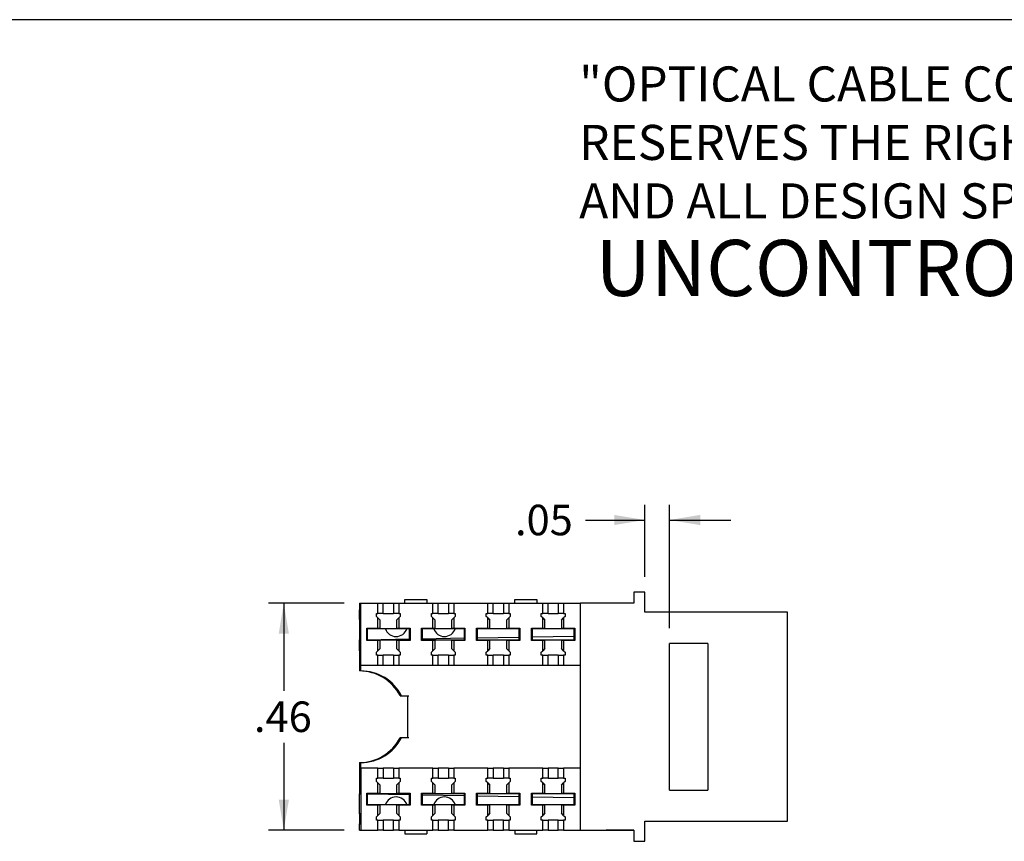
# Model space of a CAD drawing. Units: inches. Extents: x 0.6 to 16.4, y 0.7 to 10.3.
# Drawn here: x 10.1 to 14.1, y 6.9 to 10.3 of the extents above; entities that cross this region are included whole.
import ezdxf
from ezdxf.enums import TextEntityAlignment as Align

# ---------------------------------------------------------------- set-up
doc = ezdxf.new("R2010")
doc.units = ezdxf.units.IN
doc.header["$MEASUREMENT"] = 0
for name, color, linetype in [('Default', 7, 'Continuous'), ('DV5_TOP-VIS', 7, 'Continuous'), ('FORMAT', 7, 'Continuous'), ('VPORTS_DV', 7, 'Continuous')]:
    doc.layers.add(name, color=color, linetype=linetype)
doc.styles.add('SEACAD_Arial', font='arial.ttf', dxfattribs={"width": 0.9})
doc.dimstyles.new('ANSI_(in)', dxfattribs={"dimtxt": 0.125, "dimasz": 0.125, "dimexe": 0.0625, "dimexo": 0.0625, "dimgap": 0.03125, "dimtad": 0, "dimtih": 1, "dimtoh": 1, "dimlfac": 0.5, "dimzin": 4, "dimdsep": 46, "dimtxsty": 'SEACAD_Arial', "dimblk1": '_SE_FILLED', "dimblk2": '_SE_FILLED', "dimsah": 1, "dimcen": 0.0625, "dimadec": 0, "dimazin": 0, "dimtfac": 0.8, "dimtdec": 3, "dimtofl": 0, "dimtmove": 0, "dimatfit": 3, "dimfxl": 1, "dimtolj": 1, "dimtzin": 4, "dimarcsym": 0})

# ---------------------------------------------------------------- blocks, each defined once
blk = doc.blocks.new('SE254')
at = {"layer": 'DV5_TOP-VIS', "color": 7, "linetype": 'Continuous'}
for p, q in [((12.6299, 7.9605), (12.6299, 7.9155)), ((12.6749, 7.9605), (12.6299, 7.9605)), ((12.6749, 7.878), (12.6749, 7.9605)), ((11.5066, 7.9155), (11.5123, 7.9155)), ((11.5066, 7.9155), (11.5066, 7.8885)), ((11.5124, 7.9155), (11.582, 7.9155)), ((11.5124, 7.6605), (11.5124, 7.9155)), ((11.582, 7.9155), (11.6039, 7.9155)), ((11.582, 7.8735), (11.582, 7.9155)), ((11.6038, 7.9155), (11.6039, 7.9155)), ((11.6039, 7.9155), (11.6459, 7.9155)), ((11.6039, 7.8735), (11.6039, 7.9155)), ((11.6459, 7.9155), (11.6678, 7.9155)), ((11.6459, 7.9155), (11.6459, 7.8735)), ((11.6678, 7.9155), (11.807, 7.9155)), ((11.6678, 7.9155), (11.6678, 7.8735)), ((11.6924, 7.9305), (11.7824, 7.9305)), ((11.6924, 7.9155), (11.6924, 7.9305)), ((11.7824, 7.9305), (11.7824, 7.9155)), ((11.807, 7.8735), (11.807, 7.9155)), ((11.807, 7.9155), (11.8289, 7.9155)), ((11.8288, 7.9155), (11.8289, 7.9155)), ((11.8289, 7.9155), (11.8709, 7.9155)), ((11.8289, 7.8735), (11.8289, 7.9155)), ((11.8709, 7.9155), (11.8928, 7.9155)), ((11.8709, 7.9155), (11.8709, 7.8735)), ((11.8928, 7.9155), (11.8928, 7.8735)), ((11.8928, 7.9155), (12.032, 7.9155)), ((12.032, 7.8735), (12.032, 7.9155)), ((12.032, 7.9155), (12.0539, 7.9155)), ((12.0538, 7.9155), (12.0539, 7.9155)), ((12.0539, 7.9155), (12.0959, 7.9155)), ((12.0539, 7.8735), (12.0539, 7.9155)), ((12.0959, 7.9155), (12.1178, 7.9155)), ((12.0959, 7.9155), (12.0959, 7.8735)), ((12.1178, 7.9155), (12.257, 7.9155)), ((12.1178, 7.9155), (12.1178, 7.8735)), ((12.1424, 7.9305), (12.2324, 7.9305)), ((12.1424, 7.9155), (12.1424, 7.9305)), ((12.2324, 7.9305), (12.2324, 7.9155)), ((12.257, 7.8735), (12.257, 7.9155)), ((12.257, 7.9155), (12.2789, 7.9155)), ((12.2788, 7.9155), (12.2789, 7.9155)), ((12.2789, 7.9155), (12.3209, 7.9155)), ((12.2789, 7.8735), (12.2789, 7.9155)), ((12.3209, 7.9155), (12.3428, 7.9155)), ((12.3209, 7.9155), (12.3209, 7.8735)), ((12.3428, 7.9155), (12.4124, 7.9155)), ((12.3428, 7.9155), (12.3428, 7.8735)), ((12.6299, 7.9155), (12.4124, 7.9155)), ((12.4124, 6.9855), (12.4124, 7.9155)), ((12.6749, 7.9155), (12.6748, 7.9155)), ((12.6748, 7.9155), (12.6749, 7.9155)), ((12.6749, 7.8781), (12.6749, 7.9155)), ((11.5066, 7.848), (11.5066, 7.8885)), ((11.5066, 7.8885), (11.5123, 7.8885)), ((11.5761, 7.8735), (11.582, 7.8735)), ((11.5761, 7.8607), (11.5761, 7.8735)), ((11.6039, 7.8735), (11.582, 7.8735)), ((11.6038, 7.8885), (11.6039, 7.8885)), ((11.6039, 7.8735), (11.6249, 7.8735)), ((11.6249, 7.8735), (11.6459, 7.8735)), ((11.6678, 7.8735), (11.6459, 7.8735)), ((11.6678, 7.8735), (11.6736, 7.8735)), ((11.6736, 7.8735), (11.6736, 7.8607)), ((11.8011, 7.8607), (11.8011, 7.8735)), ((11.8011, 7.8735), (11.807, 7.8735)), ((11.8289, 7.8735), (11.807, 7.8735)), ((11.8288, 7.8885), (11.8289, 7.8885)), ((11.8289, 7.8735), (11.8499, 7.8735)), ((11.8499, 7.8735), (11.8709, 7.8735)), ((11.8928, 7.8735), (11.8709, 7.8735)), ((11.8928, 7.8735), (11.8986, 7.8735)), ((11.8986, 7.8735), (11.8986, 7.8607)), ((12.0261, 7.8607), (12.0261, 7.8735)), ((12.0261, 7.8735), (12.032, 7.8735)), ((12.0539, 7.8735), (12.032, 7.8735)), ((12.0538, 7.8885), (12.0539, 7.8885)), ((12.0539, 7.8735), (12.0749, 7.8735)), ((12.0749, 7.8735), (12.0959, 7.8735)), ((12.1178, 7.8735), (12.0959, 7.8735)), ((12.1178, 7.8735), (12.1236, 7.8735)), ((12.1236, 7.8735), (12.1236, 7.8607)), ((12.2511, 7.8607), (12.2511, 7.8735)), ((12.2511, 7.8735), (12.257, 7.8735)), ((12.2789, 7.8735), (12.257, 7.8735)), ((12.2788, 7.8885), (12.2789, 7.8885)), ((12.2789, 7.8735), (12.2999, 7.8735)), ((12.2999, 7.8735), (12.3209, 7.8735)), ((12.3428, 7.8735), (12.3209, 7.8735)), ((12.3428, 7.8735), (12.3486, 7.8735)), ((12.3486, 7.8735), (12.3486, 7.8607)), ((13.2524, 7.878), (12.6749, 7.878)), ((13.2599, 7.878), (13.2524, 7.878)), ((13.2598, 7.878), (13.2599, 7.878)), ((13.2599, 7.023), (13.2599, 7.878)), ((11.5066, 7.848), (11.5066, 7.7655)), ((11.5123, 7.848), (11.5066, 7.848)), ((11.582, 7.8549), (11.5761, 7.8607)), ((11.582, 7.8549), (11.5911, 7.8457)), ((11.582, 7.813), (11.582, 7.8549)), ((11.5911, 7.8127), (11.5911, 7.8457)), ((11.5911, 7.8405), (11.5911, 7.8405)), ((11.6586, 7.8457), (11.6678, 7.8549)), ((11.6586, 7.8457), (11.6586, 7.8127)), ((11.6736, 7.8607), (11.6678, 7.8549)), ((11.6678, 7.8549), (11.6678, 7.813)), ((11.807, 7.8549), (11.8011, 7.8607)), ((11.807, 7.8549), (11.8161, 7.8457)), ((11.807, 7.813), (11.807, 7.8549)), ((11.8161, 7.8127), (11.8161, 7.8457)), ((11.8161, 7.8405), (11.8161, 7.8405)), ((11.8836, 7.8457), (11.8928, 7.8549)), ((11.8836, 7.8457), (11.8836, 7.8127)), ((11.8986, 7.8607), (11.8928, 7.8549)), ((11.8928, 7.8549), (11.8928, 7.813)), ((12.032, 7.8549), (12.0261, 7.8607)), ((12.032, 7.8549), (12.0411, 7.8457)), ((12.032, 7.813), (12.032, 7.8549)), ((12.0411, 7.8127), (12.0411, 7.8457)), ((12.0411, 7.8405), (12.0411, 7.8405)), ((12.1086, 7.8457), (12.1178, 7.8549)), ((12.1086, 7.8457), (12.1086, 7.8127)), ((12.1236, 7.8607), (12.1178, 7.8549)), ((12.1178, 7.8549), (12.1178, 7.813)), ((12.257, 7.8549), (12.2511, 7.8607)), ((12.257, 7.8549), (12.2661, 7.8457)), ((12.257, 7.813), (12.257, 7.8549)), ((12.2661, 7.8127), (12.2661, 7.8457)), ((12.2661, 7.8405), (12.2661, 7.8405)), ((12.3336, 7.8457), (12.3428, 7.8549)), ((12.3336, 7.8457), (12.3336, 7.8127)), ((12.3486, 7.8607), (12.3428, 7.8549)), ((12.3428, 7.8549), (12.3428, 7.813)), ((13.2598, 7.8555), (13.2599, 7.8555)), ((11.5361, 7.813), (11.582, 7.813)), ((11.5386, 7.8105), (11.5361, 7.813)), ((11.5361, 7.7629), (11.5361, 7.813)), ((11.5386, 7.8105), (11.5386, 7.7655)), ((11.5911, 7.8105), (11.5386, 7.8105)), ((11.582, 7.813), (11.5911, 7.8127)), ((11.5911, 7.8105), (11.5911, 7.8127)), ((11.6586, 7.8105), (11.5911, 7.8105)), ((11.6586, 7.8127), (11.6678, 7.813)), ((11.6586, 7.8127), (11.6586, 7.8105)), ((11.7111, 7.8105), (11.6586, 7.8105)), ((11.6678, 7.813), (11.7137, 7.813)), ((11.7111, 7.8105), (11.7137, 7.813)), ((11.7111, 7.7655), (11.7111, 7.8105)), ((11.7137, 7.813), (11.7137, 7.7629)), ((11.7611, 7.7629), (11.7611, 7.813)), ((11.7611, 7.813), (11.807, 7.813)), ((11.7636, 7.8105), (11.7611, 7.813)), ((11.7636, 7.8105), (11.7636, 7.7655)), ((11.8161, 7.8105), (11.7636, 7.8105)), ((11.807, 7.813), (11.8161, 7.8127)), ((11.8161, 7.8105), (11.8161, 7.8127)), ((11.8836, 7.8105), (11.8161, 7.8105)), ((11.8836, 7.8127), (11.8928, 7.813)), ((11.8836, 7.8127), (11.8836, 7.8105)), ((11.9361, 7.8105), (11.8836, 7.8105)), ((11.8928, 7.813), (11.9387, 7.813)), ((11.9361, 7.8105), (11.9387, 7.813)), ((11.9361, 7.7655), (11.9361, 7.8105)), ((11.9387, 7.813), (11.9387, 7.7629)), ((11.9861, 7.7629), (11.9861, 7.813)), ((11.9861, 7.813), (12.032, 7.813)), ((11.9886, 7.8105), (11.9861, 7.813)), ((11.9886, 7.8105), (11.9886, 7.7655)), ((12.0411, 7.8105), (11.9886, 7.8105)), ((12.032, 7.813), (12.0411, 7.8127)), ((12.0411, 7.8105), (12.0411, 7.8127)), ((12.1086, 7.8105), (12.0411, 7.8105)), ((12.1086, 7.8127), (12.1178, 7.813)), ((12.1086, 7.8127), (12.1086, 7.8105)), ((12.1611, 7.8105), (12.1086, 7.8105)), ((12.1178, 7.813), (12.1637, 7.813)), ((12.1611, 7.8105), (12.1637, 7.813)), ((12.1611, 7.7655), (12.1611, 7.8105)), ((12.1637, 7.813), (12.1637, 7.7629)), ((12.2111, 7.7629), (12.2111, 7.813)), ((12.2111, 7.813), (12.257, 7.813)), ((12.2136, 7.8105), (12.2111, 7.813)), ((12.2136, 7.8105), (12.2136, 7.7655)), ((12.2661, 7.8105), (12.2136, 7.8105)), ((12.257, 7.813), (12.2661, 7.8127)), ((12.2661, 7.8105), (12.2661, 7.8127)), ((12.3336, 7.8105), (12.2661, 7.8105)), ((12.3336, 7.8127), (12.3428, 7.813)), ((12.3336, 7.8127), (12.3336, 7.8105)), ((12.3861, 7.8105), (12.3336, 7.8105)), ((12.3428, 7.813), (12.3887, 7.813)), ((12.3861, 7.8105), (12.3887, 7.813)), ((12.3861, 7.7655), (12.3861, 7.8105)), ((12.3887, 7.813), (12.3887, 7.7629)), ((13.2599, 7.8015), (13.2599, 7.8015)), ((11.5066, 7.7655), (11.5123, 7.7656)), ((11.5066, 7.7205), (11.5066, 7.7655)), ((11.5386, 7.7655), (11.5361, 7.7629)), ((11.582, 7.7629), (11.5361, 7.7629)), ((11.5386, 7.766), (11.7111, 7.769)), ((11.5386, 7.7655), (11.5911, 7.7655)), ((11.5911, 7.7632), (11.582, 7.7629)), ((11.582, 7.721), (11.582, 7.7629)), ((11.5911, 7.7632), (11.5911, 7.7655)), ((11.5911, 7.7655), (11.6586, 7.7655)), ((11.5911, 7.7302), (11.5911, 7.7632)), ((11.6586, 7.7655), (11.6586, 7.7632)), ((11.6586, 7.7655), (11.7111, 7.7655)), ((11.6586, 7.7632), (11.6586, 7.7302)), ((11.6678, 7.7629), (11.6586, 7.7632)), ((11.7137, 7.7629), (11.6678, 7.7629)), ((11.6678, 7.7629), (11.6678, 7.721)), ((11.7111, 7.7655), (11.7137, 7.7629)), ((11.7636, 7.7655), (11.7611, 7.7629)), ((11.807, 7.7629), (11.7611, 7.7629)), ((11.7636, 7.7699), (11.9361, 7.7729)), ((11.7636, 7.7655), (11.8161, 7.7655)), ((11.8161, 7.7632), (11.807, 7.7629)), ((11.807, 7.721), (11.807, 7.7629)), ((11.8161, 7.7632), (11.8161, 7.7655)), ((11.8161, 7.7655), (11.8836, 7.7655)), ((11.8161, 7.7302), (11.8161, 7.7632)), ((11.8836, 7.7655), (11.8836, 7.7632)), ((11.8836, 7.7655), (11.9361, 7.7655)), ((11.8836, 7.7632), (11.8836, 7.7302)), ((11.8928, 7.7629), (11.8836, 7.7632)), ((11.9387, 7.7629), (11.8928, 7.7629)), ((11.8928, 7.7629), (11.8928, 7.721)), ((11.9361, 7.7655), (11.9387, 7.7629)), ((11.9886, 7.7655), (11.9861, 7.7629)), ((12.032, 7.7629), (11.9861, 7.7629)), ((11.9886, 7.7739), (12.1611, 7.7769)), ((11.9886, 7.7655), (12.0411, 7.7655)), ((12.0411, 7.7632), (12.032, 7.7629)), ((12.032, 7.721), (12.032, 7.7629)), ((12.0411, 7.7632), (12.0411, 7.7655)), ((12.0411, 7.7655), (12.1086, 7.7655)), ((12.0411, 7.7302), (12.0411, 7.7632)), ((12.1086, 7.7655), (12.1086, 7.7632)), ((12.1086, 7.7655), (12.1611, 7.7655)), ((12.1086, 7.7632), (12.1086, 7.7302)), ((12.1178, 7.7629), (12.1086, 7.7632)), ((12.1637, 7.7629), (12.1178, 7.7629)), ((12.1178, 7.7629), (12.1178, 7.721)), ((12.1611, 7.7655), (12.1637, 7.7629)), ((12.2136, 7.7655), (12.2111, 7.7629)), ((12.257, 7.7629), (12.2111, 7.7629)), ((12.2136, 7.7778), (12.3861, 7.7808)), ((12.2136, 7.7655), (12.2661, 7.7655)), ((12.2661, 7.7632), (12.257, 7.7629)), ((12.257, 7.721), (12.257, 7.7629)), ((12.2661, 7.7632), (12.2661, 7.7655)), ((12.2661, 7.7655), (12.3336, 7.7655)), ((12.2661, 7.7302), (12.2661, 7.7632)), ((12.3336, 7.7655), (12.3336, 7.7632)), ((12.3336, 7.7655), (12.3861, 7.7655)), ((12.3336, 7.7632), (12.3336, 7.7302)), ((12.3428, 7.7629), (12.3336, 7.7632)), ((12.3887, 7.7629), (12.3428, 7.7629)), ((12.3428, 7.7629), (12.3428, 7.721)), ((12.3861, 7.7655), (12.3887, 7.7629)), ((12.9328, 7.7505), (12.7769, 7.7505)), ((12.7769, 7.1505), (12.7769, 7.7505)), ((12.9328, 7.7505), (12.9328, 7.1505)), ((11.5066, 7.7205), (11.5066, 7.638)), ((11.5123, 7.7205), (11.5066, 7.7205)), ((11.5761, 7.7152), (11.582, 7.721)), ((11.5761, 7.7025), (11.5761, 7.7152)), ((11.5761, 7.713), (11.5761, 7.713)), ((11.582, 7.7025), (11.5761, 7.7025)), ((11.5769, 7.7161), (11.5769, 7.716)), ((11.5812, 7.7205), (11.5813, 7.7205)), ((11.5911, 7.7302), (11.582, 7.721)), ((11.582, 7.7025), (11.6039, 7.7025)), ((11.582, 7.6605), (11.582, 7.7025)), ((11.6249, 7.7025), (11.6039, 7.7025)), ((11.6039, 7.6605), (11.6039, 7.7025)), ((11.6459, 7.7025), (11.6249, 7.7025)), ((11.6459, 7.7025), (11.6678, 7.7025)), ((11.6459, 7.7025), (11.6459, 7.6605)), ((11.6678, 7.721), (11.6586, 7.7302)), ((11.6678, 7.721), (11.6736, 7.7152)), ((11.6736, 7.7025), (11.6678, 7.7025)), ((11.6678, 7.7025), (11.6678, 7.6605)), ((11.6684, 7.7205), (11.6684, 7.7205)), ((11.6729, 7.716), (11.6729, 7.716)), ((11.6736, 7.7152), (11.6736, 7.7025)), ((11.8011, 7.7152), (11.807, 7.721)), ((11.8011, 7.7025), (11.8011, 7.7152)), ((11.807, 7.7025), (11.8011, 7.7025)), ((11.8019, 7.716), (11.8019, 7.7161)), ((11.8062, 7.7205), (11.8063, 7.7205)), ((11.8161, 7.7302), (11.807, 7.721)), ((11.807, 7.6605), (11.807, 7.7025)), ((11.807, 7.7025), (11.8289, 7.7025)), ((11.8289, 7.6605), (11.8289, 7.7025)), ((11.8499, 7.7025), (11.8289, 7.7025)), ((11.8709, 7.7025), (11.8499, 7.7025)), ((11.8709, 7.7025), (11.8928, 7.7025)), ((11.8709, 7.7025), (11.8709, 7.6605)), ((11.8928, 7.721), (11.8836, 7.7302)), ((11.8928, 7.721), (11.8986, 7.7152)), ((11.8986, 7.7025), (11.8928, 7.7025)), ((11.8928, 7.7025), (11.8928, 7.6605)), ((11.8934, 7.7205), (11.8934, 7.7205)), ((11.8979, 7.716), (11.8979, 7.716)), ((11.8986, 7.7152), (11.8986, 7.7025)), ((12.0261, 7.7152), (12.032, 7.721)), ((12.0261, 7.7025), (12.0261, 7.7152)), ((12.032, 7.7025), (12.0261, 7.7025)), ((12.0269, 7.716), (12.0269, 7.7161)), ((12.0312, 7.7205), (12.0313, 7.7205)), ((12.0411, 7.7302), (12.032, 7.721)), ((12.032, 7.6605), (12.032, 7.7025)), ((12.032, 7.7025), (12.0539, 7.7025)), ((12.0749, 7.7025), (12.0539, 7.7025)), ((12.0539, 7.6605), (12.0539, 7.7025)), ((12.0959, 7.7025), (12.0749, 7.7025)), ((12.0959, 7.7025), (12.1178, 7.7025)), ((12.0959, 7.7025), (12.0959, 7.6605)), ((12.1178, 7.721), (12.1086, 7.7302)), ((12.1178, 7.721), (12.1236, 7.7152)), ((12.1236, 7.7025), (12.1178, 7.7025)), ((12.1178, 7.7025), (12.1178, 7.6605)), ((12.1184, 7.7205), (12.1184, 7.7205)), ((12.1229, 7.716), (12.1229, 7.716)), ((12.1236, 7.7152), (12.1236, 7.7025)), ((12.2511, 7.7152), (12.257, 7.721)), ((12.2511, 7.7025), (12.2511, 7.7152)), ((12.257, 7.7025), (12.2511, 7.7025)), ((12.2519, 7.716), (12.2519, 7.7161)), ((12.2562, 7.7205), (12.2563, 7.7205)), ((12.2661, 7.7302), (12.257, 7.721)), ((12.257, 7.6605), (12.257, 7.7025)), ((12.257, 7.7025), (12.2789, 7.7025)), ((12.2789, 7.6605), (12.2789, 7.7025)), ((12.2999, 7.7025), (12.2789, 7.7025)), ((12.3209, 7.7025), (12.2999, 7.7025)), ((12.3209, 7.7025), (12.3428, 7.7025)), ((12.3209, 7.7025), (12.3209, 7.6605)), ((12.3428, 7.721), (12.3336, 7.7302)), ((12.3428, 7.721), (12.3486, 7.7152)), ((12.3486, 7.7025), (12.3428, 7.7025)), ((12.3428, 7.7025), (12.3428, 7.6605)), ((12.3434, 7.7205), (12.3434, 7.7205)), ((12.3479, 7.716), (12.3479, 7.716)), ((12.3486, 7.7152), (12.3486, 7.7025)), ((11.582, 7.6605), (11.5124, 7.6605)), ((11.5124, 7.638), (11.5124, 7.6605)), ((11.5769, 7.6605), (11.5769, 7.6605)), ((11.6039, 7.6605), (11.582, 7.6605)), ((11.6459, 7.6605), (11.6039, 7.6605)), ((11.6678, 7.6605), (11.6459, 7.6605)), ((11.807, 7.6605), (11.6678, 7.6605)), ((11.8289, 7.6605), (11.807, 7.6605)), ((11.8709, 7.6605), (11.8289, 7.6605)), ((11.8928, 7.6605), (11.8709, 7.6605)), ((12.032, 7.6605), (11.8928, 7.6605)), ((12.0539, 7.6605), (12.032, 7.6605)), ((12.0959, 7.6605), (12.0539, 7.6605)), ((12.1178, 7.6605), (12.0959, 7.6605)), ((12.257, 7.6605), (12.1178, 7.6605)), ((12.1679, 7.6605), (12.1678, 7.6605)), ((12.2519, 7.6605), (12.2519, 7.6605)), ((12.2789, 7.6605), (12.257, 7.6605)), ((12.3209, 7.6605), (12.2789, 7.6605)), ((12.3428, 7.6605), (12.3209, 7.6605)), ((12.4124, 7.6605), (12.3428, 7.6605)), ((13.2599, 7.6365), (13.2599, 7.6365)), ((13.2599, 7.5705), (13.2599, 7.5705)), ((11.673, 7.5367), (11.703, 7.5367)), ((11.6789, 7.5367), (11.7089, 7.5367)), ((11.703, 7.5367), (11.703, 7.3642)), ((11.6788, 7.3642), (11.673, 7.3642)), ((11.7089, 7.3642), (11.6789, 7.3642)), ((13.2599, 7.3305), (13.2599, 7.3305)), ((11.5066, 7.263), (11.5066, 7.1805)), ((11.5124, 7.2405), (11.5124, 7.263)), ((13.2599, 7.2645), (13.2599, 7.2645)), ((11.582, 7.2405), (11.5124, 7.2405)), ((11.5124, 7.2405), (11.5124, 6.9855)), ((11.582, 7.2405), (11.6039, 7.2405)), ((11.582, 7.1985), (11.582, 7.2405)), ((11.6459, 7.2405), (11.6039, 7.2405)), ((11.6039, 7.2405), (11.6039, 7.1985)), ((11.6459, 7.2405), (11.6678, 7.2405)), ((11.6459, 7.2405), (11.6459, 7.1985)), ((11.807, 7.2405), (11.6678, 7.2405)), ((11.6678, 7.2405), (11.6678, 7.1985)), ((11.807, 7.1985), (11.807, 7.2405)), ((11.807, 7.2405), (11.8289, 7.2405)), ((11.8709, 7.2405), (11.8289, 7.2405)), ((11.8289, 7.2405), (11.8289, 7.1985)), ((11.8709, 7.2405), (11.8928, 7.2405)), ((11.8709, 7.2405), (11.8709, 7.1985)), ((11.8928, 7.2405), (11.8928, 7.1985)), ((12.032, 7.2405), (11.8928, 7.2405)), ((12.032, 7.1985), (12.032, 7.2405)), ((12.032, 7.2405), (12.0539, 7.2405)), ((12.0959, 7.2405), (12.0539, 7.2405)), ((12.0539, 7.2405), (12.0539, 7.1985)), ((12.0959, 7.2405), (12.1178, 7.2405)), ((12.0959, 7.2405), (12.0959, 7.1985)), ((12.257, 7.2405), (12.1178, 7.2405)), ((12.1178, 7.2405), (12.1178, 7.1985)), ((12.257, 7.1985), (12.257, 7.2405)), ((12.257, 7.2405), (12.2789, 7.2405)), ((12.3209, 7.2405), (12.2789, 7.2405)), ((12.2789, 7.2405), (12.2789, 7.1985)), ((12.3209, 7.2405), (12.3428, 7.2405)), ((12.3209, 7.1985), (12.3209, 7.2405)), ((12.4124, 7.2405), (12.3428, 7.2405)), ((12.3428, 7.2405), (12.3428, 7.1985)), ((11.5066, 7.1805), (11.5066, 7.1355)), ((11.5123, 7.1805), (11.5066, 7.1805)), ((11.5761, 7.1985), (11.582, 7.1985)), ((11.5761, 7.1857), (11.5761, 7.1985)), ((11.5761, 7.188), (11.5761, 7.188)), ((11.582, 7.1799), (11.5761, 7.1857)), ((11.5769, 7.1985), (11.5769, 7.1985)), ((11.6039, 7.1985), (11.582, 7.1985)), ((11.582, 7.1799), (11.5911, 7.1707)), ((11.582, 7.138), (11.582, 7.1799)), ((11.6039, 7.1985), (11.6249, 7.1985)), ((11.6249, 7.1985), (11.6459, 7.1985)), ((11.6678, 7.1985), (11.6459, 7.1985)), ((11.6586, 7.1707), (11.6678, 7.1799)), ((11.6678, 7.1985), (11.6736, 7.1985)), ((11.6736, 7.1857), (11.6678, 7.1799)), ((11.6678, 7.1799), (11.6678, 7.138)), ((11.6736, 7.1985), (11.6736, 7.1857)), ((11.8011, 7.1857), (11.8011, 7.1985)), ((11.8011, 7.1985), (11.807, 7.1985)), ((11.807, 7.1799), (11.8011, 7.1857)), ((11.8019, 7.1985), (11.8019, 7.1985)), ((11.8289, 7.1985), (11.807, 7.1985)), ((11.807, 7.1799), (11.8161, 7.1707)), ((11.807, 7.138), (11.807, 7.1799)), ((11.8289, 7.1985), (11.8499, 7.1985)), ((11.8499, 7.1985), (11.8709, 7.1985)), ((11.8928, 7.1985), (11.8709, 7.1985)), ((11.8836, 7.1707), (11.8928, 7.1799)), ((11.8928, 7.1985), (11.8986, 7.1985)), ((11.8986, 7.1857), (11.8928, 7.1799)), ((11.8928, 7.1799), (11.8928, 7.138)), ((11.8986, 7.1985), (11.8986, 7.1857)), ((12.0261, 7.1857), (12.0261, 7.1985)), ((12.0261, 7.1985), (12.032, 7.1985)), ((12.032, 7.1799), (12.0261, 7.1857)), ((12.0269, 7.1985), (12.0269, 7.1985)), ((12.0539, 7.1985), (12.032, 7.1985)), ((12.032, 7.1799), (12.0411, 7.1707)), ((12.032, 7.138), (12.032, 7.1799)), ((12.0539, 7.1985), (12.0749, 7.1985)), ((12.0749, 7.1985), (12.0959, 7.1985)), ((12.1178, 7.1985), (12.0959, 7.1985)), ((12.1086, 7.1707), (12.1178, 7.1799)), ((12.1178, 7.1985), (12.1236, 7.1985)), ((12.1236, 7.1857), (12.1178, 7.1799)), ((12.1178, 7.1799), (12.1178, 7.138)), ((12.1236, 7.1985), (12.1236, 7.1857)), ((12.2511, 7.1857), (12.2511, 7.1985)), ((12.2511, 7.1985), (12.257, 7.1985)), ((12.257, 7.1799), (12.2511, 7.1857)), ((12.2519, 7.1985), (12.2519, 7.1985)), ((12.2789, 7.1985), (12.257, 7.1985)), ((12.257, 7.1799), (12.2661, 7.1707)), ((12.257, 7.138), (12.257, 7.1799)), ((12.2789, 7.1985), (12.2999, 7.1985)), ((12.2999, 7.1985), (12.3209, 7.1985)), ((12.3428, 7.1985), (12.3209, 7.1985)), ((12.3336, 7.1707), (12.3428, 7.1799)), ((12.3428, 7.1985), (12.3486, 7.1985)), ((12.3486, 7.1857), (12.3428, 7.1799)), ((12.3428, 7.1799), (12.3428, 7.138)), ((12.3486, 7.1985), (12.3486, 7.1857)), ((11.5361, 7.138), (11.582, 7.138)), ((11.5386, 7.1355), (11.5361, 7.138)), ((11.5361, 7.0879), (11.5361, 7.138)), ((11.582, 7.138), (11.5911, 7.1377)), ((11.5911, 7.1377), (11.5911, 7.1707)), ((11.5911, 7.1355), (11.5911, 7.1377)), ((11.6586, 7.1707), (11.6586, 7.1377)), ((11.6586, 7.1377), (11.6678, 7.138)), ((11.6586, 7.1377), (11.6586, 7.1355)), ((11.6678, 7.138), (11.7137, 7.138)), ((11.7111, 7.1355), (11.7137, 7.138)), ((11.7137, 7.138), (11.7137, 7.0879)), ((11.7611, 7.0879), (11.7611, 7.138)), ((11.7611, 7.138), (11.807, 7.138)), ((11.7636, 7.1355), (11.7611, 7.138)), ((11.807, 7.138), (11.8161, 7.1377)), ((11.8161, 7.1377), (11.8161, 7.1707)), ((11.8161, 7.1355), (11.8161, 7.1377)), ((11.8836, 7.1707), (11.8836, 7.1377)), ((11.8836, 7.1377), (11.8928, 7.138)), ((11.8836, 7.1377), (11.8836, 7.1355)), ((11.8928, 7.138), (11.9387, 7.138)), ((11.9361, 7.1355), (11.9387, 7.138)), ((11.9387, 7.138), (11.9387, 7.0879)), ((11.9861, 7.0879), (11.9861, 7.138)), ((11.9861, 7.138), (12.032, 7.138)), ((11.9886, 7.1355), (11.9861, 7.138)), ((12.032, 7.138), (12.0411, 7.1377)), ((12.0411, 7.1377), (12.0411, 7.1707)), ((12.0411, 7.1355), (12.0411, 7.1377)), ((12.1086, 7.1707), (12.1086, 7.1377)), ((12.1086, 7.1377), (12.1178, 7.138)), ((12.1086, 7.1377), (12.1086, 7.1355)), ((12.1178, 7.138), (12.1637, 7.138)), ((12.1611, 7.1355), (12.1637, 7.138)), ((12.1637, 7.138), (12.1637, 7.0879)), ((12.2111, 7.0879), (12.2111, 7.138)), ((12.2111, 7.138), (12.257, 7.138)), ((12.2136, 7.1355), (12.2111, 7.138)), ((12.257, 7.138), (12.2661, 7.1377)), ((12.2661, 7.1377), (12.2661, 7.1707)), ((12.2661, 7.1355), (12.2661, 7.1377)), ((12.3336, 7.1707), (12.3336, 7.1377)), ((12.3336, 7.1377), (12.3428, 7.138)), ((12.3336, 7.1377), (12.3336, 7.1355)), ((12.3428, 7.138), (12.3887, 7.138)), ((12.3861, 7.1355), (12.3887, 7.138)), ((12.3887, 7.138), (12.3887, 7.0879)), ((12.7769, 7.1505), (12.9328, 7.1505)), ((11.5066, 7.053), (11.5066, 7.1355)), ((11.5066, 7.1355), (11.5123, 7.1354)), ((11.5386, 7.1355), (11.5386, 7.0905)), ((11.5911, 7.1355), (11.5386, 7.1355)), ((11.5386, 7.1349), (11.7111, 7.1319)), ((11.6586, 7.1355), (11.5911, 7.1355)), ((11.7111, 7.1355), (11.6586, 7.1355)), ((11.7111, 7.0905), (11.7111, 7.1355)), ((11.7636, 7.1355), (11.7636, 7.0905)), ((11.8161, 7.1355), (11.7636, 7.1355)), ((11.7636, 7.131), (11.9361, 7.128)), ((11.8836, 7.1355), (11.8161, 7.1355)), ((11.9361, 7.1355), (11.8836, 7.1355)), ((11.9361, 7.0905), (11.9361, 7.1355)), ((11.9886, 7.1355), (11.9886, 7.0905)), ((12.0411, 7.1355), (11.9886, 7.1355)), ((11.9886, 7.127), (12.1611, 7.124)), ((12.1086, 7.1355), (12.0411, 7.1355)), ((12.1611, 7.1355), (12.1086, 7.1355)), ((12.1611, 7.0905), (12.1611, 7.1355)), ((12.2136, 7.1355), (12.2136, 7.0905)), ((12.2661, 7.1355), (12.2136, 7.1355)), ((12.2136, 7.1231), (12.3861, 7.1201)), ((12.2322, 7.1228), (12.2322, 7.1228)), ((12.3336, 7.1355), (12.2661, 7.1355)), ((12.3861, 7.1355), (12.3336, 7.1355)), ((12.3597, 7.1206), (12.3597, 7.1206)), ((12.3861, 7.0905), (12.3861, 7.1355)), ((13.2599, 7.0995), (13.2599, 7.0995)), ((11.5386, 7.0905), (11.5361, 7.0879)), ((11.582, 7.0879), (11.5361, 7.0879)), ((11.5386, 7.0905), (11.5911, 7.0905)), ((11.5911, 7.0882), (11.582, 7.0879)), ((11.582, 7.046), (11.582, 7.0879)), ((11.5911, 7.0882), (11.5911, 7.0905)), ((11.5911, 7.0905), (11.6586, 7.0905)), ((11.5911, 7.0552), (11.5911, 7.0882)), ((11.5911, 7.0605), (11.5911, 7.0605)), ((11.6586, 7.0905), (11.6586, 7.0882)), ((11.6586, 7.0905), (11.7111, 7.0905)), ((11.6586, 7.0882), (11.6586, 7.0552)), ((11.6678, 7.0879), (11.6586, 7.0882)), ((11.6678, 7.0879), (11.6678, 7.046)), ((11.7137, 7.0879), (11.6678, 7.0879)), ((11.7111, 7.0905), (11.7137, 7.0879)), ((11.7636, 7.0905), (11.7611, 7.0879)), ((11.807, 7.0879), (11.7611, 7.0879)), ((11.7636, 7.0905), (11.8161, 7.0905)), ((11.8161, 7.0882), (11.807, 7.0879)), ((11.807, 7.046), (11.807, 7.0879)), ((11.8161, 7.0882), (11.8161, 7.0905)), ((11.8161, 7.0905), (11.8836, 7.0905)), ((11.8161, 7.0552), (11.8161, 7.0882)), ((11.8161, 7.0605), (11.8161, 7.0605)), ((11.8836, 7.0905), (11.8836, 7.0882)), ((11.8836, 7.0905), (11.9361, 7.0905)), ((11.8836, 7.0882), (11.8836, 7.0552)), ((11.8928, 7.0879), (11.8836, 7.0882)), ((11.8928, 7.0879), (11.8928, 7.046)), ((11.9387, 7.0879), (11.8928, 7.0879)), ((11.9361, 7.0905), (11.9387, 7.0879)), ((11.9886, 7.0905), (11.9861, 7.0879)), ((12.032, 7.0879), (11.9861, 7.0879)), ((11.9886, 7.0905), (12.0411, 7.0905)), ((12.0411, 7.0882), (12.032, 7.0879)), ((12.032, 7.046), (12.032, 7.0879)), ((12.0411, 7.0882), (12.0411, 7.0905)), ((12.0411, 7.0905), (12.1086, 7.0905)), ((12.0411, 7.0552), (12.0411, 7.0882)), ((12.0411, 7.0605), (12.0411, 7.0605)), ((12.1086, 7.0905), (12.1086, 7.0882)), ((12.1086, 7.0905), (12.1611, 7.0905)), ((12.1086, 7.0882), (12.1086, 7.0552)), ((12.1178, 7.0879), (12.1086, 7.0882)), ((12.1178, 7.0879), (12.1178, 7.046)), ((12.1637, 7.0879), (12.1178, 7.0879)), ((12.1611, 7.0905), (12.1637, 7.0879)), ((12.2136, 7.0905), (12.2111, 7.0879)), ((12.257, 7.0879), (12.2111, 7.0879)), ((12.2136, 7.0905), (12.2661, 7.0905)), ((12.2661, 7.0882), (12.257, 7.0879)), ((12.257, 7.046), (12.257, 7.0879)), ((12.2661, 7.0882), (12.2661, 7.0905)), ((12.2661, 7.0905), (12.3336, 7.0905)), ((12.2661, 7.0552), (12.2661, 7.0882)), ((12.2661, 7.0605), (12.2661, 7.0605)), ((12.3336, 7.0905), (12.3336, 7.0882)), ((12.3336, 7.0905), (12.3861, 7.0905)), ((12.3336, 7.0882), (12.3336, 7.0552)), ((12.3428, 7.0879), (12.3336, 7.0882)), ((12.3428, 7.0879), (12.3428, 7.046)), ((12.3887, 7.0879), (12.3428, 7.0879)), ((12.3861, 7.0905), (12.3887, 7.0879)), ((11.5066, 7.053), (11.5066, 7.0125)), ((11.5123, 7.053), (11.5066, 7.053)), ((11.5761, 7.0402), (11.582, 7.046)), ((11.5761, 7.0275), (11.5761, 7.0402)), ((11.582, 7.0275), (11.5761, 7.0275)), ((11.5911, 7.0552), (11.582, 7.046)), ((11.582, 7.0275), (11.6039, 7.0275)), ((11.582, 6.9855), (11.582, 7.0275)), ((11.5888, 7.053), (11.5888, 7.053)), ((11.6249, 7.0275), (11.6039, 7.0275)), ((11.6039, 7.0275), (11.6039, 6.9855)), ((11.6459, 7.0275), (11.6249, 7.0275)), ((11.6459, 7.0275), (11.6678, 7.0275)), ((11.6459, 6.9855), (11.6459, 7.0275)), ((11.6678, 7.046), (11.6586, 7.0552)), ((11.6609, 7.053), (11.6609, 7.053)), ((11.6678, 7.046), (11.6736, 7.0402)), ((11.6736, 7.0275), (11.6678, 7.0275)), ((11.6678, 7.0275), (11.6678, 6.9855)), ((11.6736, 7.0402), (11.6736, 7.0275)), ((11.8011, 7.0402), (11.807, 7.046)), ((11.8011, 7.0275), (11.8011, 7.0402)), ((11.807, 7.0275), (11.8011, 7.0275)), ((11.8161, 7.0552), (11.807, 7.046)), ((11.807, 6.9855), (11.807, 7.0275)), ((11.807, 7.0275), (11.8289, 7.0275)), ((11.8138, 7.053), (11.8138, 7.053)), ((11.8289, 7.0275), (11.8289, 6.9855)), ((11.8499, 7.0275), (11.8289, 7.0275)), ((11.8709, 7.0275), (11.8499, 7.0275)), ((11.8709, 7.0275), (11.8928, 7.0275)), ((11.8709, 6.9855), (11.8709, 7.0275)), ((11.8928, 7.046), (11.8836, 7.0552)), ((11.8859, 7.053), (11.8859, 7.053)), ((11.8928, 7.046), (11.8986, 7.0402)), ((11.8986, 7.0275), (11.8928, 7.0275)), ((11.8928, 7.0275), (11.8928, 6.9855)), ((11.8986, 7.0402), (11.8986, 7.0275)), ((12.0261, 7.0402), (12.032, 7.046)), ((12.0261, 7.0275), (12.0261, 7.0402)), ((12.032, 7.0275), (12.0261, 7.0275)), ((12.0411, 7.0552), (12.032, 7.046)), ((12.032, 6.9855), (12.032, 7.0275)), ((12.032, 7.0275), (12.0539, 7.0275)), ((12.0388, 7.053), (12.0388, 7.053)), ((12.0749, 7.0275), (12.0539, 7.0275)), ((12.0539, 7.0275), (12.0539, 6.9855)), ((12.0959, 7.0275), (12.0749, 7.0275)), ((12.0959, 7.0275), (12.1178, 7.0275)), ((12.0959, 6.9855), (12.0959, 7.0275)), ((12.1178, 7.046), (12.1086, 7.0552)), ((12.1109, 7.053), (12.1109, 7.053)), ((12.1178, 7.046), (12.1236, 7.0402)), ((12.1236, 7.0275), (12.1178, 7.0275)), ((12.1178, 7.0275), (12.1178, 6.9855)), ((12.1236, 7.0402), (12.1236, 7.0275)), ((12.2511, 7.0402), (12.257, 7.046)), ((12.2511, 7.0275), (12.2511, 7.0402)), ((12.257, 7.0275), (12.2511, 7.0275)), ((12.2661, 7.0552), (12.257, 7.046)), ((12.257, 6.9855), (12.257, 7.0275)), ((12.257, 7.0275), (12.2789, 7.0275)), ((12.2638, 7.053), (12.2638, 7.053)), ((12.2789, 7.0275), (12.2789, 6.9855)), ((12.2999, 7.0275), (12.2789, 7.0275)), ((12.3209, 7.0275), (12.2999, 7.0275)), ((12.3209, 7.0275), (12.3428, 7.0275)), ((12.3209, 6.9855), (12.3209, 7.0275)), ((12.3428, 7.046), (12.3336, 7.0552)), ((12.3359, 7.053), (12.3359, 7.053)), ((12.3428, 7.046), (12.3486, 7.0402)), ((12.3486, 7.0275), (12.3428, 7.0275)), ((12.3428, 7.0275), (12.3428, 6.9855)), ((12.3486, 7.0402), (12.3486, 7.0275)), ((12.6749, 7.023), (13.2524, 7.023)), ((12.6749, 6.9405), (12.6749, 7.023)), ((13.2524, 7.023), (13.2599, 7.023)), ((13.2599, 7.0455), (13.2598, 7.0455)), ((11.5066, 6.9855), (11.5066, 7.0125)), ((11.5066, 7.0125), (11.5123, 7.0125)), ((11.5066, 6.9855), (11.5124, 6.9855)), ((11.5124, 6.9855), (11.582, 6.9855)), ((11.6039, 6.9855), (11.582, 6.9855)), ((11.6038, 7.0125), (11.6039, 7.0125)), ((11.6039, 6.9855), (11.6459, 6.9855)), ((11.6678, 6.9855), (11.6459, 6.9855)), ((11.6678, 6.9855), (11.807, 6.9855)), ((11.6924, 6.9855), (11.6924, 6.9705)), ((11.7824, 6.9855), (11.7824, 6.9705)), ((11.8289, 6.9855), (11.807, 6.9855)), ((11.8288, 7.0125), (11.8289, 7.0125)), ((11.8289, 6.9855), (11.8709, 6.9855)), ((11.8928, 6.9855), (11.8709, 6.9855)), ((11.8928, 6.9855), (12.032, 6.9855)), ((12.0539, 6.9855), (12.032, 6.9855)), ((12.0538, 7.0125), (12.0539, 7.0125)), ((12.0539, 6.9855), (12.0959, 6.9855)), ((12.1178, 6.9855), (12.0959, 6.9855)), ((12.1178, 6.9855), (12.257, 6.9855)), ((12.1424, 6.9855), (12.1424, 6.9705)), ((12.2324, 6.9705), (12.2324, 6.9855)), ((12.2789, 6.9855), (12.257, 6.9855)), ((12.2788, 7.0125), (12.2789, 7.0125)), ((12.2789, 6.9855), (12.3209, 6.9855)), ((12.3428, 6.9855), (12.3209, 6.9855)), ((12.3428, 6.9855), (12.4124, 6.9855)), ((12.4124, 6.9855), (12.6299, 6.9855)), ((12.5174, 6.9856), (12.5174, 6.9855)), ((12.6298, 6.9855), (12.5174, 6.9855)), ((12.6299, 6.9855), (12.6299, 6.9405)), ((12.6748, 6.9855), (12.6749, 6.9855)), ((12.6749, 6.9855), (12.6748, 6.9855)), ((11.6924, 6.9705), (11.7824, 6.9705)), ((12.1424, 6.9705), (12.2324, 6.9705)), ((12.6299, 6.9405), (12.6749, 6.9405))]:
    blk.add_line(p, q, dxfattribs=at)
for centre, radius, start, end in [((11.6566, 7.8255), 0.0465, 198.7368, 341.2629), ((11.8546, 7.8255), 0.0465, 198.7374, 341.2623), ((11.5066, 7.4505), 0.1875, 27.3871, 90), ((11.5124, 7.4505), 0.1875, 27.3871, 90), ((11.5066, 7.4505), 0.1875, 270, 332.6129), ((11.5124, 7.4505), 0.1875, 270, 332.6129), ((11.6566, 7.0755), 0.0465, 18.901, 161.0987), ((11.8546, 7.0755), 0.0465, 18.9004, 161.0993)]:
    blk.add_arc(centre, radius, start, end, dxfattribs=at)
blk = doc.blocks.new('DMBLK15')
at = {"layer": 'Default', "linetype": 'Continuous'}
for points in [[(11.1759, 7.7905), (11.2176, 7.7905), (11.1967, 7.9155)], [(11.1759, 7.1105), (11.1967, 6.9855), (11.2176, 7.1105)]]:
    blk.add_hatch(color=7, dxfattribs=at).paths.add_polyline_path(points)
at = {"layer": 'Default', "color": 7, "linetype": 'Continuous'}
for p, q in [((11.4441, 7.9155), (11.1342, 7.9155)), ((11.1967, 7.9155), (11.1967, 7.5567)), ((11.1967, 7.3442), (11.1967, 6.9855)), ((11.4441, 6.9855), (11.1342, 6.9855))]:
    blk.add_line(p, q, dxfattribs=at)
at = {"layer": 'Default', "color": 7, "linetype": 'Continuous', "style": 'SEACAD_Arial'}
blk.add_text('.46', height=0.125, dxfattribs=at).set_placement((11.0745, 7.513), align=Align.TOP_LEFT)
blk = doc.blocks.new('_SE_FILLED')
at = {"color": 0}
blk.add_line((0, 0), (-1, 0), dxfattribs=at)
blk.add_solid([(0, 0), (-1, -0.1665), (-1, 0.1665), (0, 0)], dxfattribs=at)
blk = doc.blocks.new('DMBLK16')
at = {"layer": 'Default', "linetype": 'Continuous'}
for points in [[(12.5499, 8.2769), (12.5499, 8.2352), (12.6749, 8.256)], [(12.9019, 8.2769), (12.7769, 8.256), (12.9019, 8.2352)]]:
    blk.add_hatch(color=7, dxfattribs=at).paths.add_polyline_path(points)
at = {"layer": 'Default', "color": 7, "linetype": 'Continuous'}
for p, q in [((12.6749, 8.023), (12.6749, 8.3185)), ((12.7769, 7.813), (12.7769, 8.3185)), ((12.4319, 8.256), (12.6749, 8.256)), ((12.7769, 8.256), (13.0269, 8.256))]:
    blk.add_line(p, q, dxfattribs=at)
at = {"layer": 'Default', "color": 7, "linetype": 'Continuous', "style": 'SEACAD_Arial'}
blk.add_text('.05', height=0.125, dxfattribs=at).set_placement((12.1436, 8.3185), align=Align.TOP_LEFT)

msp = doc.modelspace()

# ---------------------------------------------------------------- linework, layer by layer
at = {"layer": 'FORMAT', "color": 7, "linetype": 'Continuous'}
msp.add_line((16.3959, 10.3046), (0.6459, 10.3046), dxfattribs=at)

# ---------------------------------------------------------------- block references
at = {"layer": 'VPORTS_DV'}
msp.add_blockref('SE254', (0, 0), dxfattribs=at)

# ---------------------------------------------------------------- texts
at = {"layer": 'Default', "attachment_point": 1}
for s, insert, char_height, width in [('{\\fArial|b0||i0||c0|p34;\\C7;\\H0.1435546875;\\W1.;"OPTICAL CABLE CORPORATION (OCC)\\P}{\\fArial|b0||i0||c0|p34;\\C7;\\H0.1435546875;\\W1.;RESERVES THE RIGHT TO REVISE ANY\\P}{\\fArial|b0||i0||c0|p34;\\C7;\\H0.1435546875;\\W1.;AND ALL DESIGN SPECIFICATIONS."}', (12.4065, 10.1132), 0.143555, 3.864305), ('{\\fArial|b1||i0||c0|p34;\\C7;\\H0.2296875;\\W1.;UNCONTROLLED COPY}', (12.4738, 9.403), 0.229687, 3.686925)]:
    msp.add_mtext(s, dxfattribs=dict(at, insert=insert, char_height=char_height, width=width))

# ---------------------------------------------------------------- dimensions: what is measured, and where the dimension line sits
at = {"layer": 'Default', "color": 7, "linetype": 'Continuous'}
dim = msp.add_linear_dim(base=(12.7769, 8.256), p1=(12.6749, 7.9605), p2=(12.7769, 7.7505), text='\\A1;<>', dimstyle='ANSI_(in)', dxfattribs=at)
dim.commit()
dim.dimension.update_dxf_attribs({"geometry": 'DMBLK16', "text_midpoint": (12.4319, 8.256), "dimtype": 160})
dim = msp.add_linear_dim(base=(11.196735, 7.9154521), p1=(11.5065505, 7.9154521), p2=(11.5065505, 6.9854522), angle=270, text='\\A1;<>', dimstyle='ANSI_(in)', dxfattribs=at)
dim.commit()
dim.dimension.update_dxf_attribs({"geometry": 'DMBLK15', "text_midpoint": (11.196735, 7.4504521), "dimtype": 161})

doc.saveas('drawing.dxf')
